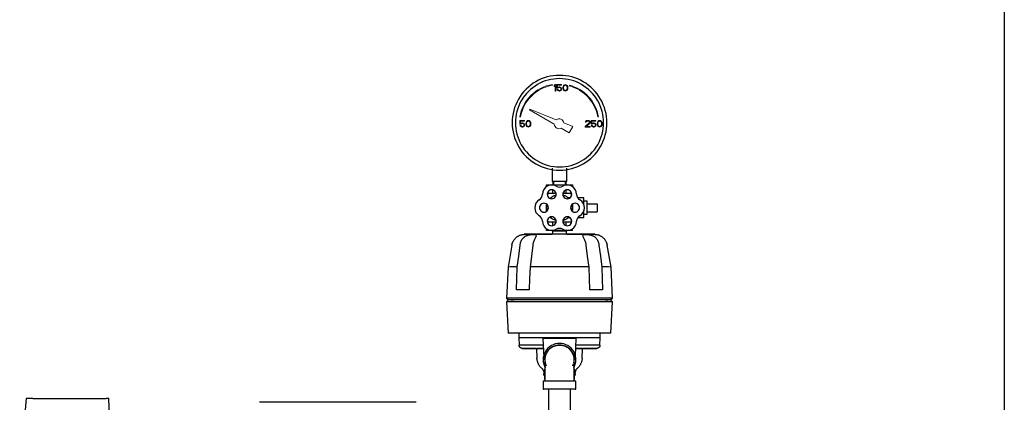
# Model space of a CAD drawing. Units: inches. Extents: x -648 to 75, y -64 to 398.
# Drawn here: x -226 to -188, y 51 to 65 of the extents above; entities that cross this region are included whole.
import ezdxf

# ---------------------------------------------------------------- set-up
doc = ezdxf.new("R2010")
doc.units = ezdxf.units.IN
doc.header["$MEASUREMENT"] = 0
doc.linetypes.add('Hidden 1_16_', pattern=[0.09375, 0.0625, -0.03125])
for name, color, linetype, lineweight in [('A-DETL', 90, 'Hidden 1_16_', 9), ('G-IMPT', 8, 'Continuous', 9), ('P-PIPE', 3, 'Continuous', 30)]:
    doc.layers.add(name, color=color, linetype=linetype, lineweight=lineweight)

# ---------------------------------------------------------------- blocks, each defined once
blk = doc.blocks.new('VKV Dry Valve Model VXR PTR - 6_ GxG Dry Valve Model VXR PTR-1011279-1 - Mech')
at = {"layer": 'A-DETL'}
for p, q in [((-133.838, -9.687), (-133.838, -9.687)), ((-132.963, -9.687), (-132.963, -9.687)), ((-133.999, -15.499), (-133.999, -15.499)), ((-133.821, -15.484), (-133.821, -15.486)), ((-132.981, -15.486), (-132.981, -15.484)), ((-132.838, -15.522), (-132.838, -15.515)), ((-132.803, -15.499), (-132.803, -15.499))]:
    blk.add_line(p, q, dxfattribs=at)
at = {"layer": 'A-DETL', "flags": 128}
for points in [[(-134.826, -15.062), (-134.831, -15.062), (-134.835, -15.062), (-134.84, -15.061), (-134.845, -15.061), (-134.849, -15.06), (-134.854, -15.059), (-134.859, -15.057), (-134.863, -15.056), (-134.868, -15.054), (-134.872, -15.053), (-134.876, -15.051), (-134.881, -15.049), (-134.885, -15.046), (-134.889, -15.044), (-134.893, -15.041), (-134.897, -15.039), (-134.9, -15.036), (-134.904, -15.033), (-134.907, -15.029), (-134.911, -15.026), (-134.914, -15.023), (-134.917, -15.019), (-134.92, -15.015), (-134.923, -15.012), (-134.926, -15.008), (-134.928, -15.004), (-134.93, -14.999), (-134.933, -14.995), (-134.934, -14.991), (-134.936, -14.987), (-134.938, -14.982), (-134.939, -14.978), (-134.941, -14.973), (-134.942, -14.968), (-134.943, -14.964), (-134.943, -14.959), (-134.944, -14.954), (-134.944, -14.95), (-134.944, -14.945)], [(-134.808, -15.062), (-134.816, -15.062), (-134.821, -15.062), (-134.825, -15.062), (-134.826, -15.062)], [(-134.826, -15.062), (-134.825, -15.062), (-134.821, -15.062), (-134.816, -15.062), (-134.808, -15.062)], [(-131.976, -15.062), (-131.977, -15.062), (-131.98, -15.062), (-131.986, -15.062), (-131.994, -15.062)], [(-131.994, -15.062), (-131.986, -15.062), (-131.98, -15.062), (-131.977, -15.062), (-131.976, -15.062)], [(-131.857, -14.944), (-131.857, -14.948), (-131.858, -14.953), (-131.858, -14.958), (-131.859, -14.962), (-131.86, -14.967), (-131.861, -14.972), (-131.862, -14.976), (-131.863, -14.981), (-131.865, -14.985), (-131.867, -14.99), (-131.869, -14.994), (-131.871, -14.998), (-131.873, -15.002), (-131.875, -15.007), (-131.878, -15.011), (-131.881, -15.014), (-131.884, -15.018), (-131.887, -15.022), (-131.89, -15.025), (-131.893, -15.029), (-131.897, -15.032), (-131.9, -15.035), (-131.904, -15.038), (-131.908, -15.041), (-131.912, -15.043), (-131.916, -15.046), (-131.92, -15.048), (-131.924, -15.05), (-131.928, -15.052), (-131.933, -15.054), (-131.937, -15.056), (-131.942, -15.057), (-131.946, -15.058), (-131.951, -15.059), (-131.956, -15.06), (-131.96, -15.061), (-131.965, -15.062), (-131.97, -15.062), (-131.974, -15.062), (-131.976, -15.062)], [(-133.963, -15.514), (-133.963, -15.52), (-133.963, -15.528)], [(-134.011, -15.916), (-134.012, -15.911), (-134.014, -15.906), (-134.016, -15.902), (-134.018, -15.897), (-134.021, -15.892), (-134.023, -15.888), (-134.026, -15.883), (-134.029, -15.879), (-134.032, -15.874), (-134.035, -15.87), (-134.038, -15.866), (-134.042, -15.863), (-134.046, -15.859), (-134.049, -15.855), (-134.053, -15.852)], [(-133.953, -16.132), (-133.957, -16.129), (-133.96, -16.126), (-133.964, -16.123), (-133.967, -16.12), (-133.97, -16.116), (-133.973, -16.113), (-133.976, -16.109), (-133.979, -16.105), (-133.982, -16.101), (-133.984, -16.097), (-133.987, -16.093), (-133.989, -16.089), (-133.991, -16.084), (-133.993, -16.08), (-133.994, -16.075), (-133.996, -16.071), (-133.997, -16.066), (-133.998, -16.061), (-133.999, -16.057), (-134, -16.052), (-134, -16.047), (-134.001, -16.043), (-134.001, -16.038)], [(-132.801, -16.037), (-132.801, -16.041), (-132.801, -16.046), (-132.802, -16.051), (-132.802, -16.056), (-132.803, -16.06), (-132.804, -16.065), (-132.805, -16.07), (-132.807, -16.074), (-132.808, -16.079), (-132.81, -16.083), (-132.812, -16.087), (-132.814, -16.092), (-132.817, -16.096), (-132.819, -16.1), (-132.822, -16.104), (-132.824, -16.108), (-132.827, -16.112), (-132.83, -16.115), (-132.834, -16.119), (-132.837, -16.122), (-132.84, -16.125), (-132.844, -16.128), (-132.848, -16.131)], [(-132.748, -15.852), (-132.752, -15.855), (-132.756, -15.859), (-132.759, -15.862), (-132.763, -15.866), (-132.766, -15.87), (-132.77, -15.874), (-132.773, -15.878), (-132.776, -15.883), (-132.778, -15.887), (-132.781, -15.892), (-132.783, -15.896), (-132.785, -15.901), (-132.787, -15.906), (-132.789, -15.911), (-132.791, -15.916)]]:
    blk.add_lwpolyline(points, dxfattribs=at)
at = {"layer": 'G-IMPT'}
for p, q in [((-133.675, -5), (-133.681, -4.97)), ((-133.019, -4.999), (-133.027, -5.028)), ((-134.922, -6.211), (-134.892, -6.217)), ((-131.938, -6.217), (-131.908, -6.211))]:
    blk.add_line(p, q, dxfattribs=at)
at = {"layer": 'G-IMPT', "flags": 128}
for points in [[(-133.54, -5.227), (-133.54, -4.977), (-133.571, -4.977), (-133.602, -5.014), (-133.602, -5.057), (-133.571, -5.02), (-133.571, -5.227)], [(-133.467, -5.163), (-133.498, -5.163), (-133.488, -5.185), (-133.472, -5.206), (-133.446, -5.222), (-133.42, -5.227), (-133.389, -5.227), (-133.363, -5.222), (-133.337, -5.206), (-133.321, -5.185), (-133.311, -5.158), (-133.311, -5.137), (-133.321, -5.11), (-133.337, -5.089), (-133.363, -5.073), (-133.389, -5.068), (-133.42, -5.068), (-133.446, -5.073), (-133.472, -5.089), (-133.472, -5.004), (-133.321, -5.004), (-133.321, -4.977), (-133.498, -4.977), (-133.498, -5.115), (-133.462, -5.115), (-133.441, -5.099), (-133.42, -5.094), (-133.389, -5.094), (-133.368, -5.099), (-133.352, -5.11), (-133.342, -5.126), (-133.337, -5.142), (-133.337, -5.153), (-133.342, -5.169), (-133.352, -5.185), (-133.368, -5.195), (-133.389, -5.201), (-133.42, -5.201), (-133.441, -5.195), (-133.457, -5.185)], [(-133.248, -5.19), (-133.233, -5.206), (-133.207, -5.222), (-133.175, -5.227), (-133.144, -5.222), (-133.118, -5.206), (-133.102, -5.19), (-133.092, -5.169), (-133.087, -5.153), (-133.082, -5.126), (-133.082, -5.078), (-133.087, -5.052), (-133.092, -5.036), (-133.102, -5.014), (-133.118, -4.998), (-133.144, -4.982), (-133.175, -4.977), (-133.207, -4.982), (-133.233, -4.998), (-133.248, -5.014), (-133.259, -5.036), (-133.264, -5.052), (-133.269, -5.078), (-133.269, -5.126), (-133.264, -5.153), (-133.259, -5.169)], [(-133.113, -5.052), (-133.108, -5.084), (-133.108, -5.121), (-133.113, -5.153), (-133.134, -5.185), (-133.149, -5.195), (-133.175, -5.201), (-133.201, -5.195), (-133.217, -5.185), (-133.238, -5.153), (-133.243, -5.121), (-133.243, -5.084), (-133.238, -5.052), (-133.217, -5.02), (-133.201, -5.009), (-133.175, -5.004), (-133.149, -5.009), (-133.134, -5.02)], [(-134.509, -6.411), (-134.519, -6.389), (-134.535, -6.373), (-134.561, -6.357), (-134.592, -6.352), (-134.623, -6.357), (-134.649, -6.373), (-134.665, -6.389), (-134.675, -6.411), (-134.681, -6.427), (-134.686, -6.453), (-134.686, -6.501), (-134.681, -6.528), (-134.675, -6.544), (-134.665, -6.565), (-134.649, -6.581), (-134.623, -6.597), (-134.592, -6.602), (-134.561, -6.597), (-134.535, -6.581), (-134.519, -6.565), (-134.509, -6.544), (-134.503, -6.528), (-134.498, -6.501), (-134.498, -6.453), (-134.503, -6.427)], [(-134.529, -6.427), (-134.524, -6.459), (-134.524, -6.496), (-134.529, -6.528), (-134.55, -6.56), (-134.566, -6.57), (-134.592, -6.576), (-134.618, -6.57), (-134.634, -6.56), (-134.654, -6.528), (-134.66, -6.496), (-134.66, -6.459), (-134.654, -6.427), (-134.634, -6.395), (-134.618, -6.384), (-134.592, -6.379), (-134.566, -6.384), (-134.55, -6.395)], [(-132.415, -6.602), (-132.227, -6.602), (-132.227, -6.576), (-132.373, -6.576), (-132.243, -6.459), (-132.233, -6.443), (-132.227, -6.421), (-132.227, -6.411), (-132.233, -6.389), (-132.253, -6.368), (-132.274, -6.357), (-132.306, -6.352), (-132.326, -6.352), (-132.363, -6.357), (-132.384, -6.368), (-132.404, -6.389), (-132.41, -6.411), (-132.384, -6.411), (-132.373, -6.395), (-132.358, -6.384), (-132.332, -6.379), (-132.311, -6.379), (-132.285, -6.384), (-132.269, -6.395), (-132.259, -6.411), (-132.259, -6.421), (-132.269, -6.443), (-132.415, -6.576)], [(-132.009, -6.352), (-132.186, -6.352), (-132.186, -6.49), (-132.149, -6.49), (-132.128, -6.474), (-132.108, -6.469), (-132.076, -6.469), (-132.056, -6.474), (-132.04, -6.485), (-132.029, -6.501), (-132.024, -6.517), (-132.024, -6.528), (-132.029, -6.544), (-132.04, -6.56), (-132.056, -6.57), (-132.076, -6.576), (-132.108, -6.576), (-132.128, -6.57), (-132.144, -6.56), (-132.154, -6.538), (-132.186, -6.538), (-132.175, -6.56), (-132.16, -6.581), (-132.134, -6.597), (-132.108, -6.602), (-132.076, -6.602), (-132.05, -6.597), (-132.024, -6.581), (-132.009, -6.56), (-131.998, -6.533), (-131.998, -6.512), (-132.009, -6.485), (-132.024, -6.464), (-132.05, -6.448), (-132.076, -6.443), (-132.108, -6.443), (-132.134, -6.448), (-132.16, -6.464), (-132.16, -6.379), (-132.009, -6.379)], [(-131.779, -6.411), (-131.79, -6.389), (-131.806, -6.373), (-131.832, -6.357), (-131.863, -6.352), (-131.894, -6.357), (-131.92, -6.373), (-131.936, -6.389), (-131.946, -6.411), (-131.951, -6.427), (-131.957, -6.453), (-131.957, -6.501), (-131.951, -6.528), (-131.946, -6.544), (-131.936, -6.565), (-131.92, -6.581), (-131.894, -6.597), (-131.863, -6.602), (-131.832, -6.597), (-131.806, -6.581), (-131.79, -6.565), (-131.779, -6.544), (-131.774, -6.528), (-131.769, -6.501), (-131.769, -6.453), (-131.774, -6.427)], [(-131.8, -6.427), (-131.795, -6.459), (-131.795, -6.496), (-131.8, -6.528), (-131.821, -6.56), (-131.837, -6.57), (-131.863, -6.576), (-131.889, -6.57), (-131.904, -6.56), (-131.925, -6.528), (-131.931, -6.496), (-131.931, -6.459), (-131.925, -6.427), (-131.904, -6.395), (-131.889, -6.384), (-131.863, -6.379), (-131.837, -6.384), (-131.821, -6.395)]]:
    blk.add_lwpolyline(points, close=True, dxfattribs=at)
for points in [[(-133.524, -6.325), (-134.535, -5.917), (-134.552, -5.947), (-133.601, -6.496)], [(-134.738, -6.379), (-134.738, -6.352), (-134.915, -6.352), (-134.915, -6.49), (-134.878, -6.49), (-134.858, -6.474), (-134.837, -6.469), (-134.806, -6.469), (-134.785, -6.474), (-134.769, -6.485), (-134.759, -6.501), (-134.753, -6.517), (-134.753, -6.528), (-134.759, -6.544), (-134.769, -6.56), (-134.785, -6.57), (-134.806, -6.576), (-134.837, -6.576), (-134.858, -6.57), (-134.873, -6.56)], [(-134.873, -6.56), (-134.884, -6.538), (-134.915, -6.538), (-134.904, -6.56), (-134.889, -6.581), (-134.863, -6.597), (-134.837, -6.602), (-134.806, -6.602), (-134.779, -6.597), (-134.753, -6.581), (-134.738, -6.56), (-134.727, -6.533), (-134.727, -6.512), (-134.738, -6.485), (-134.753, -6.464), (-134.779, -6.448), (-134.806, -6.443), (-134.837, -6.443), (-134.863, -6.448), (-134.889, -6.464), (-134.889, -6.379), (-134.738, -6.379)], [(-133.338, -6.648), (-133.037, -6.822), (-132.896, -6.579), (-133.23, -6.444)]]:
    blk.add_lwpolyline(points, dxfattribs=at)
at = {"layer": 'G-IMPT'}
for major_axis, start_param, end_param in [((1.53, 0), 1.745329, 2.96706), ((1.5, 0), 1.745329, 2.96706), ((1.5, 0), 0.174533, 1.308997), ((1.53, 0), 0.174533, 1.308997), ((0.188, 0), 0.178544, 2.195104), ((0.188, 0), 3.24493, 5.13265)]:
    blk.add_ellipse((-133.415, -6.477), major_axis=major_axis, ratio=1, start_param=start_param, end_param=end_param, dxfattribs=at)
at = {"layer": 'P-PIPE'}
for p, q in [((-135.213, -6.437), (-135.213, -6.437)), ((-135.088, -6.437), (-135.088, -6.437)), ((-131.713, -6.437), (-131.713, -6.437)), ((-131.588, -6.437), (-131.588, -6.437)), ((-133.682, -8.174), (-133.682, -8.687)), ((-133.12, -8.687), (-133.12, -8.174)), ((-133.901, -8.812), (-133.651, -8.812)), ((-133.901, -8.883), (-133.901, -8.812)), ((-133.651, -8.687), (-133.651, -8.812)), ((-133.651, -8.812), (-133.151, -8.812)), ((-133.651, -9.144), (-133.651, -9.002)), ((-133.628, -8.687), (-133.628, -8.812)), ((-133.174, -8.812), (-133.174, -8.687)), ((-133.151, -8.812), (-133.151, -8.687)), ((-133.151, -8.812), (-132.901, -8.812)), ((-133.151, -9.144), (-133.151, -9.002)), ((-132.901, -8.812), (-132.901, -8.883)), ((-133.778, -9.145), (-133.866, -9.145)), ((-133.85, -9.204), (-133.837, -9.145)), ((-133.651, -9.144), (-133.773, -9.145)), ((-133.531, -9.144), (-133.651, -9.144)), ((-133.151, -9.144), (-133.27, -9.144)), ((-133.028, -9.145), (-133.151, -9.144)), ((-133.009, -9.312), (-133.099, -9.312)), ((-132.936, -9.145), (-133.023, -9.145)), ((-132.965, -9.145), (-132.946, -9.234)), ((-132.466, -9.312), (-132.699, -9.312)), ((-132.466, -9.58), (-132.466, -9.312)), ((-133.838, -9.687), (-133.838, -9.687)), ((-132.963, -9.687), (-132.963, -9.687)), ((-132.341, -9.437), (-132.466, -9.437)), ((-132.341, -9.51), (-132.341, -9.437)), ((-132.341, -9.687), (-132.341, -9.437)), ((-132.341, -9.622), (-132.341, -9.531)), ((-132.341, -9.531), (-131.966, -9.531)), ((-132.341, -9.937), (-132.341, -9.687)), ((-132.341, -9.843), (-132.341, -9.752)), ((-131.966, -9.531), (-131.966, -9.843)), ((-133.837, -10.23), (-133.856, -10.14)), ((-133.099, -10.062), (-133.008, -10.062)), ((-132.699, -10.062), (-132.466, -10.062)), ((-132.466, -10.062), (-132.466, -9.793)), ((-132.466, -9.937), (-132.341, -9.937)), ((-132.341, -9.843), (-131.966, -9.843)), ((-132.341, -9.937), (-132.341, -9.864)), ((-133.901, -10.562), (-133.901, -10.49)), ((-133.866, -10.23), (-133.778, -10.23)), ((-133.773, -10.23), (-133.651, -10.229)), ((-133.651, -10.229), (-133.531, -10.229)), ((-133.651, -10.371), (-133.651, -10.229)), ((-133.27, -10.229), (-133.151, -10.229)), ((-133.151, -10.229), (-133.028, -10.23)), ((-133.151, -10.371), (-133.151, -10.229)), ((-133.023, -10.23), (-132.936, -10.23)), ((-132.952, -10.17), (-132.965, -10.23)), ((-132.901, -10.562), (-132.901, -10.49)), ((-133.651, -10.562), (-133.901, -10.562)), ((-133.671, -10.577), (-133.671, -10.702)), ((-133.151, -10.562), (-133.651, -10.562)), ((-132.901, -10.562), (-133.151, -10.562)), ((-133.131, -10.702), (-133.131, -10.577)), ((-135.223, -11.116), (-135.371, -11.952)), ((-131.431, -11.952), (-131.578, -11.116)), ((-135.371, -11.952), (-135.426, -13.14)), ((-131.376, -13.14), (-131.431, -11.952)), ((-135.426, -13.14), (-135.356, -13.21)), ((-131.446, -13.21), (-131.376, -13.14)), ((-135.356, -13.21), (-135.426, -13.289)), ((-135.426, -13.289), (-135.364, -14.48)), ((-131.376, -13.289), (-131.446, -13.21)), ((-131.438, -14.48), (-131.376, -13.289)), ((-134.959, -14.48), (-134.959, -14.663)), ((-134.959, -14.663), (-134.944, -14.944)), ((-132.76, -14.687), (-134.041, -14.687)), ((-134.041, -14.687), (-134.003, -15.414)), ((-132.795, -15.351), (-132.76, -14.687)), ((-131.857, -14.944), (-131.843, -14.663)), ((-131.843, -14.663), (-131.843, -14.48)), ((-134.286, -15.062), (-134.266, -15.435)), ((-132.536, -15.435), (-132.516, -15.062)), ((-133.999, -15.499), (-133.999, -15.499)), ((-133.821, -15.484), (-133.821, -15.486)), ((-132.981, -15.486), (-132.981, -15.484)), ((-132.803, -15.499), (-132.803, -15.499)), ((-134.006, -15.942), (-134.001, -16.037)), ((-132.801, -16.037), (-132.796, -15.942)), ((-134.026, -16.311), (-134.026, -16.624)), ((-134.026, -16.313), (-134.026, -16.626)), ((-133.963, -16.249), (-133.963, -16.311)), ((-133.963, -16.251), (-133.963, -16.311)), ((-132.838, -16.311), (-132.838, -16.249)), ((-132.838, -16.311), (-132.838, -16.251)), ((-132.776, -16.624), (-132.776, -16.311)), ((-132.776, -16.626), (-132.776, -16.313)), ((-133.821, -16.624), (-133.821, -19.166)), ((-132.981, -19.166), (-132.981, -16.624)), ((-153.799, -16.981), (-154.049, -19.601)), ((-153.549, -16.981), (-150.745, -16.981)), ((-150.519, -19.601), (-150.644, -16.981))]:
    blk.add_line(p, q, dxfattribs=at)
at = {"layer": 'P-PIPE', "flags": 128}
for points in [[(-133.896, -9.823), (-133.899, -9.765), (-133.9, -9.671), (-133.898, -9.577)], [(-132.906, -9.551), (-132.903, -9.61), (-132.901, -9.704), (-132.904, -9.798)], [(-135.223, -11.116), (-135.219, -11.096), (-135.215, -11.077), (-135.209, -11.057), (-135.203, -11.038), (-135.196, -11.02), (-135.188, -11.001), (-135.18, -10.983), (-135.171, -10.965), (-135.161, -10.948), (-135.15, -10.931), (-135.139, -10.914), (-135.127, -10.898), (-135.115, -10.882), (-135.102, -10.867), (-135.088, -10.853), (-135.074, -10.839), (-135.059, -10.825), (-135.043, -10.812), (-135.028, -10.8), (-135.011, -10.788), (-134.994, -10.778), (-134.977, -10.767), (-134.96, -10.758), (-134.942, -10.749), (-134.923, -10.741), (-134.905, -10.733), (-134.886, -10.727), (-134.867, -10.721), (-134.847, -10.716), (-134.828, -10.712), (-134.808, -10.708), (-134.788, -10.705), (-134.768, -10.704), (-134.749, -10.702)], [(-132.052, -10.702), (-132.032, -10.704), (-132.012, -10.706), (-131.993, -10.708), (-131.973, -10.712), (-131.953, -10.716), (-131.934, -10.721), (-131.915, -10.727), (-131.896, -10.734), (-131.877, -10.741), (-131.859, -10.749), (-131.841, -10.758), (-131.823, -10.768), (-131.806, -10.778), (-131.789, -10.789), (-131.773, -10.801), (-131.757, -10.813), (-131.742, -10.826), (-131.727, -10.839), (-131.713, -10.853), (-131.699, -10.868), (-131.686, -10.883), (-131.674, -10.899), (-131.662, -10.915), (-131.651, -10.932), (-131.64, -10.949), (-131.63, -10.966), (-131.621, -10.984), (-131.613, -11.002), (-131.605, -11.021), (-131.598, -11.039), (-131.592, -11.058), (-131.587, -11.078), (-131.582, -11.097), (-131.578, -11.116)], [(-135.016, -11.952), (-134.963, -11.534), (-134.91, -11.116)], [(-134.422, -11.116), (-134.475, -11.534), (-134.528, -11.952)], [(-132.273, -11.952), (-132.326, -11.534), (-132.379, -11.116)], [(-131.892, -11.116), (-131.839, -11.534), (-131.786, -11.952)], [(-135.045, -12.827), (-135.031, -12.389), (-135.016, -11.952)], [(-134.528, -11.952), (-134.543, -12.389), (-134.558, -12.827)], [(-132.244, -12.827), (-132.259, -12.389), (-132.273, -11.952)], [(-131.786, -11.952), (-131.771, -12.389), (-131.756, -12.827)], [(-134.826, -15.062), (-134.831, -15.062), (-134.835, -15.062), (-134.84, -15.061), (-134.845, -15.061), (-134.849, -15.06), (-134.854, -15.059), (-134.859, -15.057), (-134.863, -15.056), (-134.868, -15.054), (-134.872, -15.053), (-134.876, -15.051), (-134.881, -15.049), (-134.885, -15.046), (-134.889, -15.044), (-134.893, -15.041), (-134.897, -15.039), (-134.9, -15.036), (-134.904, -15.033), (-134.907, -15.029), (-134.911, -15.026), (-134.914, -15.023), (-134.917, -15.019), (-134.92, -15.015), (-134.923, -15.012), (-134.926, -15.008), (-134.928, -15.004), (-134.93, -14.999), (-134.933, -14.995), (-134.934, -14.991), (-134.936, -14.987), (-134.938, -14.982), (-134.939, -14.978), (-134.941, -14.973), (-134.942, -14.968), (-134.943, -14.964), (-134.943, -14.959), (-134.944, -14.954), (-134.944, -14.95), (-134.944, -14.945), (-134.944, -14.944)], [(-134.309, -15.062), (-134.352, -15.062), (-134.394, -15.062), (-134.434, -15.062), (-134.472, -15.062), (-134.509, -15.062), (-134.544, -15.062), (-134.577, -15.062), (-134.608, -15.062), (-134.637, -15.062), (-134.665, -15.062), (-134.69, -15.062), (-134.713, -15.062), (-134.734, -15.062), (-134.754, -15.062), (-134.77, -15.062), (-134.785, -15.062), (-134.797, -15.062), (-134.808, -15.062), (-134.816, -15.062), (-134.821, -15.062), (-134.825, -15.062), (-134.826, -15.062)], [(-134.826, -15.062), (-134.825, -15.062), (-134.821, -15.062), (-134.816, -15.062), (-134.808, -15.062), (-134.797, -15.062), (-134.785, -15.062), (-134.77, -15.062), (-134.754, -15.062), (-134.735, -15.062), (-134.713, -15.062), (-134.69, -15.062), (-134.665, -15.062), (-134.638, -15.062), (-134.608, -15.062), (-134.577, -15.062), (-134.544, -15.062), (-134.509, -15.062), (-134.472, -15.062), (-134.434, -15.062), (-134.394, -15.062), (-134.352, -15.062), (-134.309, -15.062), (-134.264, -15.062), (-134.218, -15.062), (-134.171, -15.062), (-134.122, -15.062), (-134.072, -15.062), (-134.022, -15.062)], [(-133.963, -15.499), (-133.963, -15.476), (-133.962, -15.454), (-133.959, -15.432), (-133.956, -15.409), (-133.952, -15.387), (-133.947, -15.365), (-133.941, -15.343), (-133.935, -15.322), (-133.927, -15.301), (-133.919, -15.28), (-133.91, -15.259), (-133.9, -15.239), (-133.889, -15.219), (-133.877, -15.2), (-133.865, -15.181), (-133.852, -15.163), (-133.838, -15.145), (-133.824, -15.128), (-133.809, -15.111), (-133.793, -15.095), (-133.776, -15.08), (-133.759, -15.065), (-133.742, -15.051), (-133.723, -15.038), (-133.705, -15.026), (-133.686, -15.014), (-133.666, -15.003), (-133.646, -14.993), (-133.625, -14.983), (-133.605, -14.975), (-133.584, -14.967), (-133.562, -14.96), (-133.54, -14.954), (-133.519, -14.949), (-133.496, -14.945), (-133.474, -14.941), (-133.452, -14.939), (-133.429, -14.937), (-133.407, -14.936), (-133.401, -14.936)], [(-133.401, -14.936), (-133.378, -14.937), (-133.356, -14.938), (-133.333, -14.94), (-133.311, -14.944), (-133.289, -14.948), (-133.267, -14.952), (-133.245, -14.958), (-133.224, -14.965), (-133.203, -14.972), (-133.182, -14.981), (-133.161, -14.99), (-133.141, -15), (-133.121, -15.011), (-133.102, -15.022), (-133.083, -15.035), (-133.065, -15.048), (-133.047, -15.061), (-133.03, -15.076), (-133.013, -15.091), (-132.997, -15.107), (-132.982, -15.123), (-132.967, -15.14), (-132.953, -15.158), (-132.94, -15.176), (-132.927, -15.195), (-132.916, -15.214), (-132.905, -15.234), (-132.895, -15.254), (-132.885, -15.274), (-132.877, -15.295), (-132.869, -15.316), (-132.862, -15.338), (-132.856, -15.359), (-132.851, -15.381), (-132.846, -15.403), (-132.843, -15.425), (-132.841, -15.448), (-132.839, -15.47), (-132.838, -15.493), (-132.838, -15.499)], [(-132.78, -15.062), (-132.729, -15.062), (-132.68, -15.062), (-132.631, -15.062), (-132.584, -15.062), (-132.538, -15.062), (-132.493, -15.062), (-132.45, -15.062), (-132.408, -15.062), (-132.368, -15.062), (-132.33, -15.062), (-132.293, -15.062), (-132.258, -15.062), (-132.225, -15.062), (-132.193, -15.062), (-132.164, -15.062), (-132.137, -15.062), (-132.112, -15.062), (-132.088, -15.062), (-132.067, -15.062), (-132.048, -15.062), (-132.031, -15.062), (-132.017, -15.062), (-132.004, -15.062), (-131.994, -15.062), (-131.986, -15.062), (-131.98, -15.062), (-131.977, -15.062), (-131.976, -15.062)], [(-131.976, -15.062), (-131.977, -15.062), (-131.98, -15.062), (-131.986, -15.062), (-131.994, -15.062), (-132.004, -15.062), (-132.017, -15.062), (-132.031, -15.062), (-132.048, -15.062), (-132.067, -15.062), (-132.088, -15.062), (-132.111, -15.062), (-132.137, -15.062), (-132.164, -15.062), (-132.193, -15.062), (-132.225, -15.062), (-132.258, -15.062), (-132.293, -15.062), (-132.329, -15.062), (-132.368, -15.062), (-132.408, -15.062), (-132.45, -15.062), (-132.493, -15.062)], [(-131.857, -14.944), (-131.857, -14.948), (-131.858, -14.953), (-131.858, -14.958), (-131.859, -14.962), (-131.86, -14.967), (-131.861, -14.972), (-131.862, -14.976), (-131.863, -14.981), (-131.865, -14.985), (-131.867, -14.99), (-131.869, -14.994), (-131.871, -14.998), (-131.873, -15.002), (-131.875, -15.007), (-131.878, -15.011), (-131.881, -15.014), (-131.884, -15.018), (-131.887, -15.022), (-131.89, -15.025), (-131.893, -15.029), (-131.897, -15.032), (-131.9, -15.035), (-131.904, -15.038), (-131.908, -15.041), (-131.912, -15.043), (-131.916, -15.046), (-131.92, -15.048), (-131.924, -15.05), (-131.928, -15.052), (-131.933, -15.054), (-131.937, -15.056), (-131.942, -15.057), (-131.946, -15.058), (-131.951, -15.059), (-131.956, -15.06), (-131.96, -15.061), (-131.965, -15.062), (-131.97, -15.062), (-131.974, -15.062), (-131.976, -15.062)], [(-134.054, -15.852), (-134.071, -15.837), (-134.088, -15.821), (-134.105, -15.805), (-134.12, -15.788), (-134.135, -15.771), (-134.15, -15.753), (-134.163, -15.734), (-134.176, -15.715), (-134.188, -15.696), (-134.199, -15.676), (-134.21, -15.655), (-134.219, -15.634), (-134.228, -15.613), (-134.236, -15.591), (-134.243, -15.569), (-134.249, -15.547), (-134.254, -15.525), (-134.259, -15.502), (-134.262, -15.479), (-134.265, -15.457), (-134.266, -15.435)], [(-132.536, -15.435), (-132.537, -15.458), (-132.54, -15.481), (-132.543, -15.503), (-132.548, -15.526), (-132.553, -15.548), (-132.559, -15.571), (-132.566, -15.592), (-132.574, -15.614), (-132.583, -15.635), (-132.593, -15.656), (-132.603, -15.677), (-132.614, -15.697), (-132.626, -15.716), (-132.639, -15.735), (-132.653, -15.754), (-132.667, -15.772), (-132.682, -15.789), (-132.698, -15.806), (-132.714, -15.822), (-132.731, -15.838), (-132.748, -15.852)], [(-133.963, -15.499), (-133.963, -15.499), (-133.963, -15.501), (-133.963, -15.504), (-133.963, -15.508), (-133.963, -15.514), (-133.963, -15.52), (-133.963, -15.528), (-133.963, -15.537), (-133.963, -15.547), (-133.963, -15.558), (-133.963, -15.57), (-133.963, -15.584), (-133.963, -15.598), (-133.963, -15.613), (-133.963, -15.63), (-133.963, -15.647), (-133.963, -15.666), (-133.963, -15.685), (-133.963, -15.705), (-133.963, -15.726), (-133.963, -15.748), (-133.963, -15.771), (-133.963, -15.794), (-133.963, -15.819), (-133.963, -15.844), (-133.963, -15.869), (-133.963, -15.895), (-133.963, -15.922), (-133.963, -15.949), (-133.963, -15.977), (-133.963, -16.005), (-133.963, -16.034), (-133.963, -16.063), (-133.963, -16.092), (-133.963, -16.121), (-133.963, -16.151), (-133.963, -16.181), (-133.963, -16.211), (-133.963, -16.241), (-133.963, -16.249)], [(-132.838, -16.249), (-132.838, -16.219), (-132.838, -16.189), (-132.838, -16.159), (-132.838, -16.129), (-132.838, -16.1), (-132.838, -16.07), (-132.838, -16.041), (-132.838, -16.013), (-132.838, -15.984), (-132.838, -15.957), (-132.838, -15.929), (-132.838, -15.902), (-132.838, -15.876), (-132.838, -15.85), (-132.838, -15.825), (-132.838, -15.801), (-132.838, -15.777), (-132.838, -15.754), (-132.838, -15.732), (-132.838, -15.711), (-132.838, -15.69), (-132.838, -15.671), (-132.838, -15.652), (-132.838, -15.634), (-132.838, -15.618), (-132.838, -15.602), (-132.838, -15.587), (-132.838, -15.574), (-132.838, -15.561), (-132.838, -15.55), (-132.838, -15.539), (-132.838, -15.53), (-132.838, -15.522), (-132.838, -15.515), (-132.838, -15.51), (-132.838, -15.505), (-132.838, -15.502), (-132.838, -15.5), (-132.838, -15.499)], [(-134.006, -15.942), (-134.006, -15.937), (-134.007, -15.932), (-134.008, -15.926), (-134.009, -15.921), (-134.011, -15.916), (-134.012, -15.911), (-134.014, -15.906), (-134.016, -15.902), (-134.018, -15.897), (-134.021, -15.892), (-134.023, -15.888), (-134.026, -15.883), (-134.029, -15.879), (-134.032, -15.874), (-134.035, -15.87), (-134.038, -15.866), (-134.042, -15.863), (-134.046, -15.859), (-134.049, -15.855), (-134.053, -15.852), (-134.054, -15.852)], [(-133.953, -16.132), (-133.957, -16.129), (-133.96, -16.126), (-133.964, -16.123), (-133.967, -16.12), (-133.97, -16.116), (-133.973, -16.113), (-133.976, -16.109), (-133.979, -16.105), (-133.982, -16.101), (-133.984, -16.097), (-133.987, -16.093), (-133.989, -16.089), (-133.991, -16.084), (-133.993, -16.08), (-133.994, -16.075), (-133.996, -16.071), (-133.997, -16.066), (-133.998, -16.061), (-133.999, -16.057), (-134, -16.052), (-134, -16.047), (-134.001, -16.043), (-134.001, -16.038), (-134.001, -16.037)], [(-133.963, -16.251), (-133.963, -16.221), (-133.963, -16.191), (-133.963, -16.161), (-133.963, -16.131), (-133.963, -16.102), (-133.963, -16.073), (-133.963, -16.044), (-133.963, -16.015), (-133.963, -15.987), (-133.963, -15.959), (-133.963, -15.932), (-133.963, -15.905), (-133.963, -15.878), (-133.963, -15.853)], [(-132.801, -16.037), (-132.801, -16.041), (-132.801, -16.046), (-132.802, -16.051), (-132.802, -16.056), (-132.803, -16.06), (-132.804, -16.065), (-132.805, -16.07), (-132.807, -16.074), (-132.808, -16.079), (-132.81, -16.083), (-132.812, -16.087), (-132.814, -16.092), (-132.817, -16.096), (-132.819, -16.1), (-132.822, -16.104), (-132.824, -16.108), (-132.827, -16.112), (-132.83, -16.115), (-132.834, -16.119), (-132.837, -16.122), (-132.84, -16.125), (-132.844, -16.128), (-132.848, -16.131)], [(-132.838, -15.846), (-132.838, -15.871), (-132.838, -15.897), (-132.838, -15.924), (-132.838, -15.951), (-132.838, -15.979), (-132.838, -16.007), (-132.838, -16.036), (-132.838, -16.065), (-132.838, -16.094), (-132.838, -16.124), (-132.838, -16.153), (-132.838, -16.183), (-132.838, -16.213), (-132.838, -16.243), (-132.838, -16.251)], [(-132.748, -15.852), (-132.752, -15.855), (-132.756, -15.859), (-132.759, -15.862), (-132.763, -15.866), (-132.766, -15.87), (-132.77, -15.874), (-132.773, -15.878), (-132.776, -15.883), (-132.778, -15.887), (-132.781, -15.892), (-132.783, -15.896), (-132.785, -15.901), (-132.787, -15.906), (-132.789, -15.911), (-132.791, -15.916), (-132.792, -15.921), (-132.793, -15.926), (-132.794, -15.931), (-132.795, -15.936), (-132.796, -15.942), (-132.796, -15.942)]]:
    blk.add_lwpolyline(points, dxfattribs=at)
at = {"layer": 'P-PIPE'}
for centre, major_axis, ratio, start_param, end_param in [((-133.401, -6.437), (1.812, 0), 1, 1.570796, 4.712389), ((-133.401, -6.437), (1.687, 0), 1, 1.570796, 4.712389), ((-133.401, -6.437), (1.812, 0), 1, 4.712389, 7.853982), ((-133.401, -6.437), (1.687, 0), 1, 4.712389, 7.853982), ((-133.699, -9.171), (0.354, 0), 1, 1.055584, 3.133207), ((-133.699, -9.171), (0.171, 0), 1, 1.570796, 4.712389), ((-133.699, -9.171), (0.171, 0), 1, 4.712389, 7.853982), ((-133.401, -8.687), (-0.281, 0), 0.000203, 4.892994, 6.283185), ((-133.401, -8.687), (0.25, 0), 0.000203, 2.356194, 2.879793), ((-133.401, -8.645), (0.25, 0), 1, 4.197176, 5.227602), ((-133.401, -8.687), (0.25, 0), 0.000203, 1.308997, 1.832596), ((-133.401, -8.687), (0.281, 0), 0.000203, 0, 1.390191), ((-133.103, -9.171), (0.354, 0), 1, 0.008386, 2.086009), ((-133.103, -9.171), (0.171, 0), 1, 1.570796, 4.712389), ((-133.401, -8.687), (0.25, 0), 0.000203, 0.261799, 0.785398), ((-133.103, -9.171), (0.171, 0), 1, 4.712389, 7.853982), ((-133.996, -9.687), (0.354, 0), 1, 2.102781, 4.180404), ((-134.303, -9.166), (0.25, 0), 1, 5.244374, 6.274799), ((-133.401, -9.687), (0.5, 0), 1, 1.89553, 2.350238), ((-133.401, -9.687), (0.5, 0), 1, 0.791355, 1.246063), ((-132.499, -9.166), (0.25, 0), 1, 3.149979, 4.180404), ((-132.805, -9.687), (0.354, 0), 1, 5.244374, 7.321997), ((-133.996, -9.687), (0.171, 0), 1, 1.570796, 4.712389), ((-133.996, -9.687), (0.171, 0), 1, 4.712389, 7.853982), ((-133.401, -9.687), (0.5, 0), 1, 2.919683, 3.141593), ((-133.401, -9.687), (0.5, 0), 1, 3.141593, 3.36296), ((-132.805, -9.687), (0.171, 0), 1, 1.570796, 4.712389), ((-133.401, -9.687), (-0.5, 0), 1, 3.141593, 3.363502), ((-133.401, -9.687), (0.5, 0), 1, 6.061818, 6.283185), ((-132.805, -9.687), (0.171, 0), 1, 4.712389, 7.853982), ((-134.303, -10.208), (0.25, 0), 1, 0.008386, 1.038812), ((-133.699, -10.203), (0.171, 0), 1, 1.570796, 4.712389), ((-133.401, -9.687), (0.5, 0), 1, 3.931939, 4.388073), ((-133.699, -10.203), (0.171, 0), 1, 4.712389, 7.853982), ((-133.103, -10.203), (0.171, 0), 1, 1.570796, 4.712389), ((-133.401, -9.687), (0.5, 0), 1, 5.036705, 5.492839), ((-133.103, -10.203), (0.171, 0), 1, 4.712389, 7.853982), ((-132.499, -10.208), (0.25, 0), 1, 2.102781, 3.133207), ((-133.699, -10.203), (0.354, 0), 1, 3.149979, 5.227602), ((-133.401, -10.728), (0.25, 0), 1, 1.055584, 2.086009), ((-133.103, -10.203), (0.354, 0), 1, 4.197176, 6.274799), ((-133.401, -10.702), (-1.348, 0), 0.000203, 0, 1.361113), ((-133.401, -10.702), (-1.348, 0), 0.000203, 3.141593, 6.283185), ((-133.401, -10.577), (-0.27, 0), 0.000203, 3.141593, 6.283185), ((-133.401, -10.702), (-0.27, 0), 0.000203, 3.141593, 6.283185), ((-133.401, -10.702), (1.348, 0), 0.000203, 4.922073, 6.283185), ((-133.401, -11.952), (1.97, 0), 0.000203, 2.532153, 3.141557), ((-133.401, -11.952), (1.97, 0), 0.000203, 0.961357, 2.180236), ((-133.401, -11.952), (-1.97, 0), 0.000203, 3.141629, 3.751032), ((-133.401, -13.14), (-2.025, 0), 0.000203, 3.141602, 6.283176), ((-133.401, -12.827), (2.011, 0), 0.000203, 2.183849, 2.52854), ((-133.401, -12.827), (2.011, 0), 0.000203, 0.613053, 0.957743), ((-133.401, -13.289), (-2.025, 0), 0.000203, 3.141776, 6.283002), ((-133.401, -13.21), (-1.955, 0), 0.000203, 3.141776, 6.283002), ((-133.401, -13.21), (1.955, 0), 0.000203, 3.448611, 3.590392), ((-133.401, -13.21), (1.955, 0), 0.000203, 5.834386, 5.976167), ((-133.401, -14.48), (-1.963, 0), 0.000203, 3.141593, 6.283185), ((-133.401, -14.663), (-1.558, 0), 0.000203, 3.141593, 6.283185), ((-133.401, -14.944), (1.544, 0), 0.000203, 1.989082, 3.141593), ((-133.401, -15.062), (0.885, 0), 0.000203, 2.348394, 3.141593), ((-133.401, -15.499), (0.625, 0), 1, 1.570796, 3.665191), ((-133.401, -15.499), (0.563, 0), 1, 1.570796, 3.559178), ((-133.401, -15.499), (0.625, 0), 1, 1.832596, 2.356194), ((-133.401, -15.499), (0.625, 0), 1, 5.759587, 7.853982), ((-133.401, -15.499), (-0.562, 0), 1, 2.942647, 4.712389), ((-133.401, -15.499), (0.625, 0), 1, 0.785398, 1.308997), ((-133.401, -15.062), (-0.885, 0), 0.000203, 3.141593, 3.934791), ((-133.401, -14.944), (-1.544, 0), 0.000203, 3.141593, 4.294103), ((-133.401, -15.499), (-0.625, 0), 1, 5.759588, 6.283186), ((-133.401, -15.501), (0.625, 0), 1, 3.034908, 3.114917), ((-133.401, -15.499), (0.625, 0), 1, 3.403392, 3.665191), ((-133.401, -15.499), (0.562, 0), 1, 5.870729, 5.992335), ((-133.401, -15.499), (-0.625, 0), 1, 2.617994, 3.141593), ((-133.401, -15.942), (-0.605, 0), 0.000203, 0.000011, 0.421795), ((-133.401, -15.942), (0.605, 0), 0.000203, 2.719798, 3.141593), ((-133.401, -16.037), (-0.6, 0), 0.000203, 0.000011, 0.314267), ((-133.401, -16.037), (0.6, 0), 0.000203, 2.827302, 3.141593), ((-133.401, -15.942), (0.605, 0), 0.000203, 5.861391, 6.283175), ((-133.401, -15.942), (-0.605, 0), 0.000203, 3.141593, 3.563387), ((-133.401, -16.037), (0.6, 0), 0.000203, 5.967945, 6.283175), ((-133.401, -16.037), (-0.6, 0), 0.000203, 3.141593, 3.456854), ((-133.401, -16.311), (0.625, 0), 0.000203, 1.570796, 3.403392), ((-133.401, -16.313), (0.625, 0), 0.000203, 2.879793, 3.403392), ((-133.401, -16.311), (-0.625, 0), 0.000203, 2.879793, 4.712389), ((-133.401, -16.313), (0.625, 0), 0.000203, 6.021386, 6.544985), ((-133.401, -16.626), (0.625, 0), 0.000203, 2.356194, 3.403392), ((-133.401, -16.624), (-0.625, 0), 0.000203, 4.712389, 6.544985), ((-133.401, -16.624), (0.625, 0), 0.000203, 6.021386, 7.853982), ((-133.401, -16.626), (0.625, 0), 0.000203, 6.021386, 7.068583), ((-153.549, -16.981), (-0.25, 0), 0.000203, 4.712389, 6.283166), ((-150.745, -16.981), (0.102, 0), 0.000203, 0.00001, 1.570796), ((-141.881, -17.125), (-3, 0), 0.000203, 3.141593, 6.283185)]:
    blk.add_ellipse(centre, major_axis=major_axis, ratio=ratio, start_param=start_param, end_param=end_param, dxfattribs=at)
for points, knots in [([(-134.882, -10.992), (-134.867, -10.947), (-134.837, -10.887), (-134.775, -10.82), (-134.728, -10.784), (-134.687, -10.762), (-134.653, -10.748), (-134.624, -10.738), (-134.601, -10.731), (-134.584, -10.726), (-134.566, -10.722), (-134.543, -10.718), (-134.515, -10.714), (-134.481, -10.711), (-134.45, -10.709), (-134.421, -10.707), (-134.394, -10.707), (-134.374, -10.707), (-134.359, -10.708), (-134.345, -10.709), (-134.33, -10.711), (-134.315, -10.714), (-134.306, -10.718), (-134.301, -10.722), (-134.299, -10.725), (-134.298, -10.727)], [-1, -1, -1, -1, -0.8888889, -0.8333333, -0.7777778, -0.75, -0.7222222, -0.6944444, -0.6805556, -0.6666667, -0.6527778, -0.6388889, -0.6111111, -0.5833333, -0.5555556, -0.5277778, -0.5, -0.4722222, -0.4583333, -0.4444444, -0.4166667, -0.3888889, -0.3611111, -0.3472222, -0.3333333, -0.3333333, -0.3333333, -0.3333333]), ([(-134.293, -10.743), (-134.293, -10.744), (-134.294, -10.75), (-134.296, -10.762), (-134.304, -10.784), (-134.32, -10.819), (-134.353, -10.887), (-134.379, -10.947), (-134.394, -10.992)], [-0.2899581, -0.2899581, -0.2899581, -0.2899581, -0.2777778, -0.25, -0.2222222, -0.1666667, -0.1111111, 0, 0, 0, 0]), ([(-132.407, -10.992), (-132.422, -10.947), (-132.448, -10.887), (-132.481, -10.819), (-132.497, -10.784), (-132.505, -10.762), (-132.508, -10.75), (-132.508, -10.744), (-132.508, -10.743)], [-1, -1, -1, -1, -0.8888889, -0.8333333, -0.7777778, -0.75, -0.7222222, -0.7103129, -0.7103129, -0.7103129, -0.7103129]), ([(-132.504, -10.726), (-132.503, -10.725), (-132.501, -10.722), (-132.495, -10.718), (-132.486, -10.714), (-132.471, -10.711), (-132.453, -10.709), (-132.432, -10.707), (-132.408, -10.707), (-132.385, -10.707), (-132.366, -10.708), (-132.346, -10.71), (-132.32, -10.711), (-132.286, -10.714), (-132.258, -10.718), (-132.235, -10.723), (-132.218, -10.727), (-132.2, -10.731), (-132.177, -10.738), (-132.148, -10.748), (-132.115, -10.762), (-132.073, -10.784), (-132.026, -10.82), (-131.964, -10.887), (-131.934, -10.947), (-131.92, -10.992)], [-0.6666667, -0.6666667, -0.6666667, -0.6666667, -0.6527778, -0.6388889, -0.6111111, -0.5833333, -0.5555556, -0.5277778, -0.5, -0.4722222, -0.4583333, -0.4444444, -0.4166667, -0.3888889, -0.3611111, -0.3472222, -0.3333333, -0.3194444, -0.3055556, -0.2777778, -0.25, -0.2222222, -0.1666667, -0.1111111, 0, 0, 0, 0])]:
    blk.add_open_spline(points, degree=3, knots=knots, dxfattribs=at)
for points in [[(-134.91, -11.116), (-134.907, -11.094), (-134.9, -11.052), (-134.889, -11.012), (-134.882, -10.992)], [(-134.394, -10.992), (-134.401, -11.012), (-134.412, -11.052), (-134.42, -11.094), (-134.422, -11.116)], [(-132.379, -11.116), (-132.382, -11.094), (-132.389, -11.052), (-132.401, -11.012), (-132.407, -10.992)], [(-131.92, -10.992), (-131.913, -11.012), (-131.902, -11.052), (-131.894, -11.094), (-131.892, -11.116)]]:
    blk.add_open_spline(points, degree=3, dxfattribs=at)

msp = doc.modelspace()

# ---------------------------------------------------------------- linework, layer by layer
msp.add_line((-187.951, 148.39), (-187.951, -64.29))

# ---------------------------------------------------------------- block references
at = {"layer": 'A-DETL'}
msp.add_blockref('VKV Dry Valve Model VXR PTR - 6_ GxG Dry Valve Model VXR PTR-1011279-1 - Mech', (-71.562, 67.801), dxfattribs=at)

doc.saveas('drawing.dxf')
